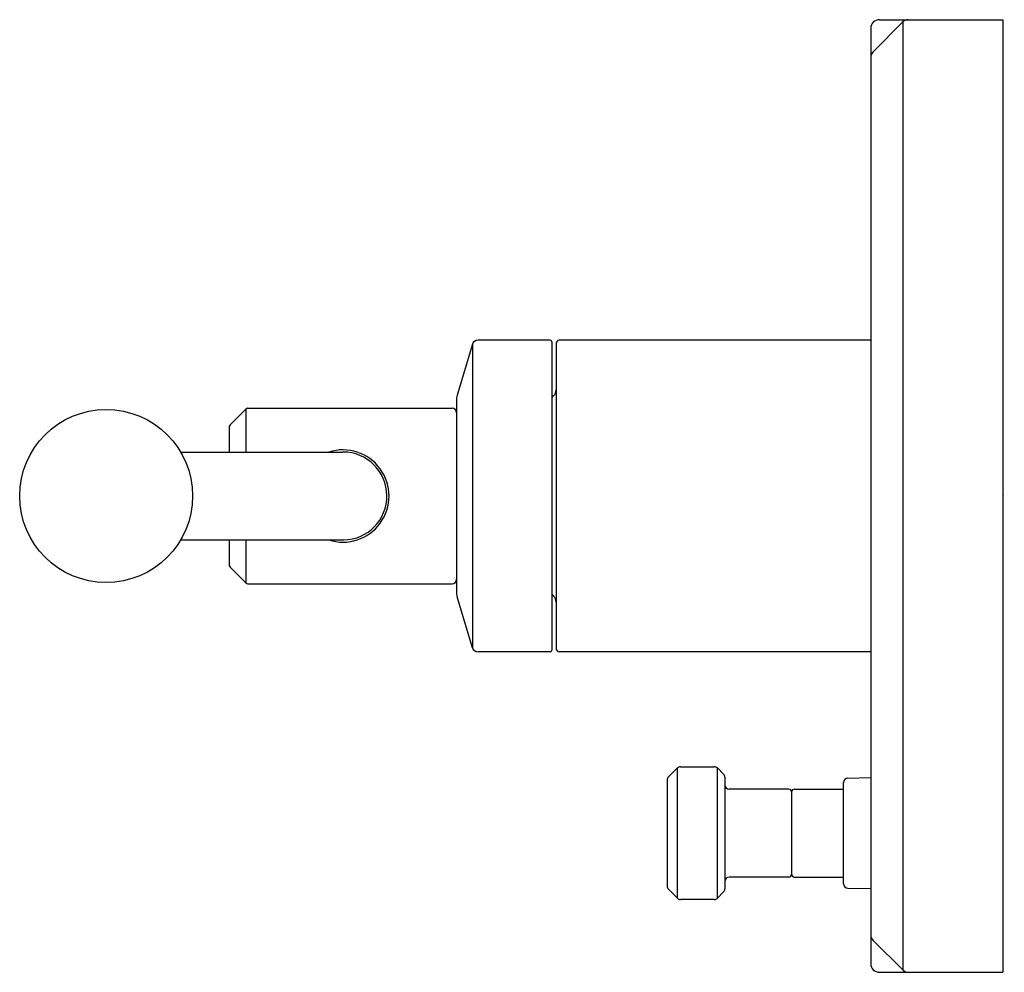
# Model space of a CAD drawing. Extents: x 300.68 to 307.4, y 8.79 to 15.29.
import ezdxf

# ---------------------------------------------------------------- set-up
doc = ezdxf.new("R2010")
doc.units = 0
doc.header["$LTSCALE"] = 0.64311
doc.layers.get('0').update_dxf_attribs({"color": 255, "linetype": 'CONTINUOUS'})
doc.layers.get('DEFPOINTS').update_dxf_attribs({"linetype": 'CONTINUOUS'})
doc.styles.get("Standard").update_dxf_attribs({"font": 'txt', "width": 0.8})

msp = doc.modelspace()

# ---------------------------------------------------------------- linework, layer by layer
for p, q in [((306.5047, 15.0711), (306.7098, 15.278)), ((306.5493, 15.2928), (307.3902, 15.2928)), ((306.7118, 8.8074), (306.7118, 15.2798)), ((307.3902, 15.2928), (307.3902, 8.7928)), ((306.4902, 15.2337), (306.4902, 8.8519)), ((304.303, 13.1058), (303.8099, 13.1058)), ((306.4852, 13.1058), (304.363, 13.1058)), ((303.7722, 13.0777), (303.6682, 12.7312)), ((303.7722, 13.0777), (303.7722, 11.0079)), ((304.313, 13.0958), (304.313, 10.9898)), ((304.343, 13.0858), (304.343, 10.9998)), ((304.313, 12.7128), (304.3255, 12.7252)), ((302.2248, 12.6355), (302.1183, 12.5289)), ((302.2248, 12.6355), (302.2248, 12.3429)), ((302.2388, 12.6412), (303.6325, 12.6412)), ((303.6625, 12.6921), (303.6625, 11.3935)), ((302.1125, 12.515), (302.1125, 12.3429)), ((301.7799, 12.3429), (302.8875, 12.3429)), ((301.78, 11.7428), (302.8943, 11.7428)), ((302.1125, 11.7428), (302.1125, 11.5706)), ((302.2248, 11.7428), (302.2248, 11.4501)), ((302.1183, 11.5567), (302.2248, 11.4501)), ((302.2388, 11.4444), (303.6325, 11.4444)), ((304.313, 11.3728), (304.3255, 11.3604)), ((303.7722, 11.0079), (303.6682, 11.3543)), ((304.303, 10.9798), (303.8099, 10.9798)), ((306.4852, 10.9798), (304.363, 10.9798)), ((305.1704, 10.187), (305.109, 10.1256)), ((305.1704, 9.2986), (305.1704, 10.187)), ((305.1916, 10.1958), (305.4218, 10.1958)), ((305.443, 10.187), (305.4854, 10.1446)), ((305.443, 9.2986), (305.443, 10.187)), ((305.1002, 10.1044), (305.1002, 9.3812)), ((305.4942, 10.1234), (305.4942, 9.3622)), ((306.3042, 9.3973), (306.3042, 10.0883)), ((306.3337, 10.1183), (306.4902, 10.121)), ((305.9302, 10.0428), (305.5242, 10.0428)), ((305.9502, 10.0228), (305.9502, 9.4628)), ((305.9702, 10.0428), (306.3042, 10.0428)), ((305.9302, 9.4428), (305.5242, 9.4428)), ((305.9702, 9.4428), (306.3042, 9.4428)), ((305.1704, 9.2986), (305.109, 9.36)), ((305.4854, 9.341), (305.443, 9.2986)), ((306.3337, 9.3673), (306.4902, 9.3646)), ((305.4218, 9.2898), (305.1916, 9.2898)), ((306.5051, 9.0113), (306.7117, 8.8072)), ((306.5493, 8.7928), (307.3902, 8.7928))]:
    msp.add_line(p, q)
msp.add_circle((301.2719, 12.0428), 0.59)
for centre, radius, start, end in [((306.5493, 15.2337), 0.0591, 90, 180), ((306.7454, 15.2428), 0.05, 90, 135.24607), ((306.5402, 15.0359), 0.05, 135.24607, 180), ((303.8099, 13.0664), 0.0394, 90, 163.30076), ((304.303, 13.0958), 0.01, 0, 90), ((304.363, 13.0858), 0.02, 90, 180), ((306.4852, 13.1008), 0.005, 0, 90), ((304.283, 12.7676), 0.06, 315, 0), ((303.7988, 12.6921), 0.1363, 163.30076, 180), ((302.2388, 12.6215), 0.0197, 90, 135), ((303.6325, 12.6112), 0.03, 0, 90), ((302.1322, 12.515), 0.0197, 135, 180), ((302.8875, 12.0428), 0.315, 252.24721, 107.70645), ((302.8875, 12.0428), 0.3001, 271.30292, 90), ((302.1322, 11.5706), 0.0197, 180, 225), ((302.2388, 11.4641), 0.0197, 225, 270), ((303.6325, 11.4744), 0.03, 270, 360), ((303.7988, 11.3935), 0.1363, 180, 196.69924), ((304.283, 11.3179), 0.06, 360, 45), ((303.8099, 11.0192), 0.0394, 196.69924, 270), ((304.303, 10.9898), 0.01, 270, 360), ((304.363, 10.9998), 0.02, 180, 270), ((306.4852, 10.9848), 0.005, 270, 360), ((305.1916, 10.1658), 0.03, 90, 134.98808), ((305.4218, 10.1658), 0.03, 45, 90), ((305.1302, 10.1044), 0.03, 134.98808, 180), ((305.4642, 10.1234), 0.03, 360, 45), ((306.3342, 10.0883), 0.03, 91, 180), ((305.5242, 10.0728), 0.03, 180, 270), ((305.9302, 10.0228), 0.02, 0, 90), ((305.9702, 10.0228), 0.02, 90, 180), ((305.5242, 9.4128), 0.03, 90, 180), ((305.9302, 9.4628), 0.02, 270, 360), ((305.9702, 9.4628), 0.02, 180, 270), ((305.1302, 9.3812), 0.03, 180, 225), ((305.4642, 9.3622), 0.03, 315, 0), ((306.3342, 9.3973), 0.03, 180, 269), ((305.1916, 9.3198), 0.03, 225, 270), ((305.4218, 9.3198), 0.03, 270, 315), ((306.5402, 9.0469), 0.05, 180, 225.35891), ((306.5493, 8.8519), 0.0591, 180, 270), ((306.7469, 8.8428), 0.05, 225.35891, 270)]:
    msp.add_arc(centre, radius, start, end)

# ---------------------------------------------------------------- texts
at = {"layer": 'DEFPOINTS'}
for tag, p, s in [('TRADENAME', (307.3911, 12.0455), 'VICE'), ('MODELNUMBER', (307.3911, 12.0472), 'P34605-BN'), ('PRODUCT', (307.3911, 12.0438), 'VALVE TRIM')]:
    msp.add_attdef(tag, p, s, height=0.001, dxfattribs=at)

doc.saveas('drawing.dxf')
